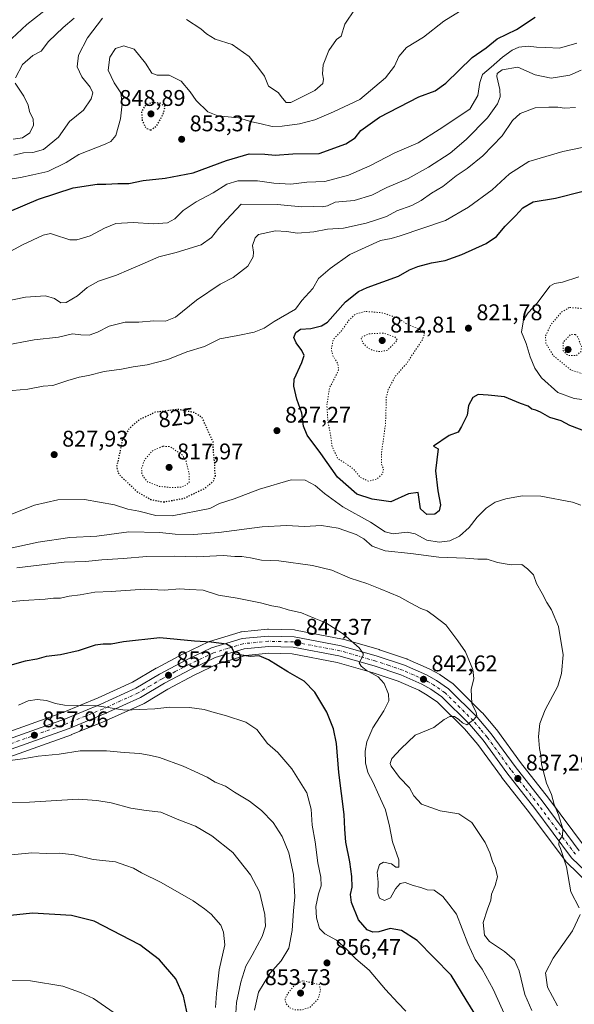
# Model space of a CAD drawing. Units: metres. Extents: x 583234 to 586661, y 4756691 to 4759053.
# Drawn here: x 585353 to 585598, y 4757778 to 4758213 of the extents above; entities that cross this region are included whole.
import ezdxf
from ezdxf.enums import TextEntityAlignment as Align

# ---------------------------------------------------------------- set-up
doc = ezdxf.new("R2010")
doc.units = ezdxf.units.M
doc.header["$MEASUREMENT"] = 0
doc.linetypes.add('DGN Style 4', pattern=[2.638475, 1.318413, -0.659207, 0.001648, -0.659207])
doc.linetypes.add('DGN Style 5', pattern=[1.153612, 0.494405, -0.659207])
for name, color, linetype, lineweight in [('Arbolado forestal CxS', 92, 'Continuous', 0), ('Carretera de calzada única Cxs', 7, 'Continuous', 13), ('Carretera de calzada única eje', 7, 'DGN Style 4', 0), ('Curva de nivel maestra', 30, 'Continuous', 30), ('Curva de nivel maestra depresión', 30, 'DGN Style 5', 30), ('Curva de nivel normal', 30, 'Continuous', 0), ('Curva de nivel normal depresión', 30, 'DGN Style 5', 0), ('Núcleo urbano CxS', 7, 'Continuous', 0), ('Punto de cota en terreno', 7, 'Continuous', 0), ('Rótulo de curva de nivel directora', 7, 'Continuous', 0), ('Rótulo de punto de cota en terreno', 7, 'Continuous', 0)]:
    doc.layers.add(name, color=color, linetype=linetype, lineweight=lineweight)
doc.styles.add('Style-Arial', font='txt')

# ---------------------------------------------------------------- blocks, each defined once
blk = doc.blocks.new('*U7')
at = {"layer": 'Arbolado forestal CxS', "color": 92, "linetype": 'Continuous', "lineweight": 0}
for points in [[(585602.2081, 4757847.7407, 833.7559), (585586.3759, 4757868.9923, 835.4171), (585586.3297, 4757869.0527, 835.4206), (585574.0135, 4757884.7395, 836.6979), (585563.5459, 4757899.1253, 838.1996), (585563.4153, 4757899.2919, 838.224), (585557.1825, 4757906.6753, 839.3767), (585556.9997, 4757906.8731, 839.3999), (585544.3197, 4757919.4131, 841.2972), (585544.1385, 4757919.5783, 841.3183), (585543.9221, 4757919.7437, 841.3438), (585538.6121, 4757923.4337, 841.8578), (585538.3777, 4757923.5809, 841.8789), (585533.9755, 4757926.0235, 842.2561), (585533.7275, 4757926.1465, 842.2759), (585524.0375, 4757930.4065, 842.9537), (585523.8561, 4757930.4791, 842.9687), (585523.7873, 4757930.5033, 842.9747), (585511.7873, 4757934.5433, 844.0634), (585511.6657, 4757934.5813, 844.07), (585495.7357, 4757939.2013, 845.1806), (585495.4589, 4757939.2677, 845.1998), (585474.7099, 4757943.2011, 846.2938), (585474.2489, 4757943.2491, 846.3099), (585462.8189, 4757943.5491, 847.043), (585462.7401, 4757943.5501, 847.047), (585462.4503, 4757943.5361, 847.0666), (585450.9103, 4757942.4161, 848.1166), (585450.6791, 4757942.3845, 848.1392), (585450.3221, 4757942.2987, 848.1821), (585436.8621, 4757938.1787, 849.5814), (585436.7141, 4757938.1291, 849.5897), (585436.4545, 4757938.0207, 849.6088), (585425.3845, 4757932.7707, 850.7539), (585425.2601, 4757932.7081, 850.7688), (585413.3901, 4757926.3881, 851.7297), (585413.2827, 4757926.3279, 851.7365), (585402.9279, 4757920.1627, 852.6409), (585387.7715, 4757913.2753, 853.7853), (585372.1573, 4757906.8925, 855.3542), (585340.3623, 4757895.5321, 857.64)], [(585344.0357, 4757885.6415, 859.674), (585375.8777, 4757897.0181, 857.2303), (585375.9953, 4757897.0631, 857.2176), (585391.7865, 4757903.5199, 855.4231), (585391.8949, 4757903.5643, 855.4118), (585391.9999, 4757903.6113, 855.4004), (585392.2631, 4757903.7357, 855.3711), (585407.6711, 4757910.7289, 853.9419), (585407.9483, 4757910.8727, 853.9159), (585418.5041, 4757917.1663, 852.9696), (585430.0581, 4757923.3191, 851.9821), (585440.4773, 4757928.2555, 850.8587), (585452.6803, 4757931.9933, 849.8831), (585463.0051, 4757932.9963, 848.9788), (585473.3585, 4757932.7177, 848.0064), (585493.1417, 4757928.9691, 846.5158), (585508.5731, 4757924.4967, 845.051), (585520.1055, 4757920.6099, 843.8293), (585529.1645, 4757916.6301, 842.7443), (585532.9019, 4757914.5507, 842.4053), (585537.3661, 4757911.4537, 841.6969), (585549.3445, 4757899.6119, 839.3493), (585555.1777, 4757892.6979, 838.6069), (585565.5643, 4757878.4249, 836.969), (585565.6307, 4757878.3371, 836.9572), (585577.9771, 4757862.6173, 836.4393), (585594.1241, 4757840.9381, 835.1094), (585594.2319, 4757840.8017, 835.0957), (585594.4501, 4757840.5681, 835.0669), (585603.9401, 4757831.4381, 833.8465)]]:
    blk.add_polyline3d(points, dxfattribs=at)
blk = doc.blocks.new('5PATER')
at = {"layer": 'Punto de cota en terreno', "linetype": 'Continuous', "lineweight": 0}
h = blk.add_hatch(color=51, dxfattribs=at)
edge = h.paths.add_edge_path()
edge.add_ellipse((0, 0), major_axis=(-0.11, -0.111), ratio=0.999422, start_angle=0, end_angle=360)

msp = doc.modelspace()

# ---------------------------------------------------------------- linework, layer by layer
at = {"layer": 'Arbolado forestal CxS', "color": 92, "linetype": 'Continuous', "lineweight": 0}
for points in [[(585602.2081, 4757847.7407, 833.7559), (585586.3759, 4757868.9923, 835.4171), (585586.3297, 4757869.0527, 835.4206), (585574.0135, 4757884.7395, 836.6979), (585563.5459, 4757899.1253, 838.1996), (585563.4153, 4757899.2919, 838.224), (585557.1825, 4757906.6753, 839.3767), (585556.9997, 4757906.8731, 839.3999), (585544.3197, 4757919.4131, 841.2972), (585544.1385, 4757919.5783, 841.3183), (585543.9221, 4757919.7437, 841.3438), (585538.6121, 4757923.4337, 841.8578), (585538.3777, 4757923.5809, 841.8789), (585533.9755, 4757926.0235, 842.2561), (585533.7275, 4757926.1465, 842.2759), (585524.0375, 4757930.4065, 842.9537), (585523.8561, 4757930.4791, 842.9687), (585523.7873, 4757930.5033, 842.9747), (585511.7873, 4757934.5433, 844.0634), (585511.6657, 4757934.5813, 844.07), (585495.7357, 4757939.2013, 845.1806), (585495.4589, 4757939.2677, 845.1998), (585474.7099, 4757943.2011, 846.2938), (585474.2489, 4757943.2491, 846.3099), (585462.8189, 4757943.5491, 847.043), (585462.7401, 4757943.5501, 847.047), (585462.4503, 4757943.5361, 847.0666), (585450.9103, 4757942.4161, 848.1166), (585450.6791, 4757942.3845, 848.1392), (585450.3221, 4757942.2987, 848.1821), (585436.8621, 4757938.1787, 849.5814), (585436.7141, 4757938.1291, 849.5897), (585436.4545, 4757938.0207, 849.6088), (585425.3845, 4757932.7707, 850.7539), (585425.2601, 4757932.7081, 850.7688), (585413.3901, 4757926.3881, 851.7297), (585413.2827, 4757926.3279, 851.7365), (585402.9279, 4757920.1627, 852.6409), (585387.7715, 4757913.2753, 853.7853), (585372.1573, 4757906.8925, 855.3542), (585340.3623, 4757895.5321, 857.64)], [(585603.9401, 4757831.4381, 833.8465), (585594.4501, 4757840.5681, 835.0669), (585594.2319, 4757840.8017, 835.0957), (585594.1241, 4757840.9381, 835.1094), (585577.9771, 4757862.6173, 836.4393), (585565.6307, 4757878.3371, 836.9572), (585565.5643, 4757878.4249, 836.969), (585555.1777, 4757892.6979, 838.6069), (585549.3445, 4757899.6119, 839.3493), (585537.3661, 4757911.4537, 841.6969), (585532.9019, 4757914.5507, 842.4053), (585529.1645, 4757916.6301, 842.7443), (585520.1055, 4757920.6099, 843.8293), (585508.5731, 4757924.4967, 845.051), (585493.1417, 4757928.9691, 846.5158), (585473.3585, 4757932.7177, 848.0064), (585463.0051, 4757932.9963, 848.9788), (585452.6803, 4757931.9933, 849.8831), (585440.4773, 4757928.2555, 850.8587), (585430.0581, 4757923.3191, 851.9821), (585418.5041, 4757917.1663, 852.9696), (585407.9483, 4757910.8727, 853.9159), (585407.6711, 4757910.7289, 853.9419), (585392.2631, 4757903.7357, 855.3711), (585391.9999, 4757903.6113, 855.4004), (585391.8949, 4757903.5643, 855.4118), (585391.7865, 4757903.5199, 855.4231), (585375.9953, 4757897.0631, 857.2176), (585375.8777, 4757897.0181, 857.2303), (585344.0357, 4757885.6415, 859.674)]]:
    msp.add_polyline3d(points, dxfattribs=at)
at = {"layer": 'Carretera de calzada única Cxs', "color": 7, "linetype": 'Continuous', "lineweight": 13}
for points in [[(585341.3801, 4757892.7101, 884.4476), (585373.2301, 4757904.0901, 874.8868), (585388.9601, 4757910.5201, 876.1677), (585404.3201, 4757917.5001, 859.8881), (585414.8001, 4757923.7401, 862.5283), (585426.6701, 4757930.0601, 860.3539), (585437.7401, 4757935.3101, 860.1124), (585451.2001, 4757939.4301, 862.739), (585462.7401, 4757940.5501, 863.5645), (585474.1701, 4757940.2501, 866.4064), (585494.9001, 4757936.3201, 854.5926), (585510.8301, 4757931.7001, 848.8742), (585522.8301, 4757927.6601, 850.3492), (585532.5201, 4757923.4001, 854.6504), (585536.9001, 4757920.9701, 854.2795), (585542.2101, 4757917.2801, 849.886), (585554.8901, 4757904.7401, 859.2033), (585561.1201, 4757897.3601, 842.0574), (585571.6201, 4757882.9301, 856.234), (585583.9701, 4757867.2001, 851.7794), (585599.9501, 4757845.7501, 843.3559)], [(585341.3801, 4757892.7101, 884.4476), (585373.2301, 4757904.0901, 874.8868), (585388.9601, 4757910.5201, 876.1677), (585404.3201, 4757917.5001, 859.8881), (585414.8001, 4757923.7401, 862.5283), (585426.6701, 4757930.0601, 860.3539), (585437.7401, 4757935.3101, 860.1124), (585451.2001, 4757939.4301, 862.739), (585462.7401, 4757940.5501, 863.5645), (585474.1701, 4757940.2501, 866.4064), (585494.9001, 4757936.3201, 854.5926), (585510.8301, 4757931.7001, 848.8742), (585522.8301, 4757927.6601, 850.3492), (585532.5201, 4757923.4001, 854.6504), (585536.9001, 4757920.9701, 854.2795), (585542.2101, 4757917.2801, 849.886), (585554.8901, 4757904.7401, 859.2033), (585561.1201, 4757897.3601, 842.0574), (585571.6201, 4757882.9301, 856.234), (585583.9701, 4757867.2001, 851.7794), (585599.9501, 4757845.7501, 843.3559)], [(585606.0201, 4757833.6001, 834.6864), (585596.5301, 4757842.7301, 837.8162), (585580.3601, 4757864.4401, 851.3698), (585567.9901, 4757880.1901, 855.4796), (585557.5401, 4757894.5501, 840.4143), (585551.5501, 4757901.6501, 856.0105), (585539.2901, 4757913.7701, 847.1955), (585534.4901, 4757917.1001, 845.9902), (585530.5001, 4757919.3201, 848.0017), (585521.1901, 4757923.4101, 845.6358), (585509.4701, 4757927.3601, 848.6125), (585493.8401, 4757931.8901, 846.9841), (585473.6801, 4757935.7101, 863.0006), (585462.9001, 4757936.0001, 859.9482), (585452.0901, 4757934.9501, 857.454), (585439.3901, 4757931.0601, 859.0064), (585428.7101, 4757926.0001, 856.9128), (585417.0301, 4757919.7801, 856.0906), (585406.4301, 4757913.4601, 866.04), (585390.7601, 4757906.3401, 873.218), (585374.8601, 4757899.8401, 870.0267), (585342.9801, 4757888.4501, 881.2385)], [(585606.0201, 4757833.6001, 834.6864), (585596.5301, 4757842.7301, 837.8162), (585580.3601, 4757864.4401, 851.3698), (585567.9901, 4757880.1901, 855.4796), (585557.5401, 4757894.5501, 840.4143), (585551.5501, 4757901.6501, 856.0105), (585539.2901, 4757913.7701, 847.1955), (585534.4901, 4757917.1001, 845.9902), (585530.5001, 4757919.3201, 848.0017), (585521.1901, 4757923.4101, 845.6358), (585509.4701, 4757927.3601, 848.6125), (585493.8401, 4757931.8901, 846.9841), (585473.6801, 4757935.7101, 863.0006), (585462.9001, 4757936.0001, 859.9482), (585452.0901, 4757934.9501, 857.454), (585439.3901, 4757931.0601, 859.0064), (585428.7101, 4757926.0001, 856.9128), (585417.0301, 4757919.7801, 856.0906), (585406.4301, 4757913.4601, 866.04), (585390.7601, 4757906.3401, 873.218), (585374.8601, 4757899.8401, 870.0267), (585342.9801, 4757888.4501, 881.2385)]]:
    msp.add_polyline3d(points, dxfattribs=at)
at = {"layer": 'Carretera de calzada única eje', "color": 7, "linetype": 'DGN Style 4', "lineweight": 0}
msp.add_polyline3d([(585598.2401, 4757844.2401, 837.7627), (585590.1501, 4757855.0901, 836.0118), (585582.1601, 4757865.8201, 848.4168), (585575.9901, 4757873.6801, 857.1598), (585569.8101, 4757881.5601, 855.97), (585559.3301, 4757895.9501, 841.5498), (585556.3301, 4757899.5001, 849.3845), (585553.2201, 4757903.1901, 857.5419), (585540.7501, 4757915.5201, 848.1437), (585535.7001, 4757919.0301, 848.7353), (585533.5001, 4757920.2501, 850.4217), (585531.5101, 4757921.3601, 850.278), (585526.8501, 4757923.4001, 845.4089), (585522.0101, 4757925.5301, 847.7414), (585516.0101, 4757927.5501, 847.6482), (585510.1501, 4757929.5301, 848.0769), (585502.3301, 4757931.7901, 845.7572), (585494.3701, 4757934.1001, 850.0801), (585484.2901, 4757936.0101, 856.4208), (585473.9201, 4757937.9801, 864.4983), (585462.8201, 4757938.2701, 859.3143), (585457.4101, 4757937.7501, 860.329), (585451.6401, 4757937.1901, 858.6917), (585444.9101, 4757935.1301, 858.7078), (585438.5601, 4757933.1801, 860.8318), (585427.6901, 4757928.0301, 856.1951), (585421.7501, 4757924.8701, 854.1867), (585415.9101, 4757921.7601, 858.9999), (585410.6701, 4757918.6401, 857.217), (585405.3801, 4757915.4801, 862.3595), (585397.5401, 4757911.9201, 871.1278), (585389.8601, 4757908.4301, 874.3089), (585381.9901, 4757905.2101, 878.4947), (585374.0401, 4757901.9601, 872.5167), (585358.1001, 4757896.2701, 880.3276), (585342.1801, 4757890.5801, 883.0026)], dxfattribs=at)
at = {"layer": 'Curva de nivel maestra', "color": 30, "linetype": 'Continuous', "lineweight": 30, "flags": 128}
for points, elevation in [([(585348.63, 4758127.8801), (585361.42, 4758133.3001), (585376.67, 4758138.3101), (585387.22, 4758140.0001), (585391.15, 4758139.9601), (585396.43, 4758140.2501), (585401.19, 4758140.3101), (585407.53, 4758141.6201), (585417.21, 4758142.5701), (585429.68, 4758145.0501), (585444.38, 4758150.4801), (585454.26, 4758153.3801), (585461.18, 4758153.3001), (585465.8, 4758152.8501), (585473.55, 4758153.3701), (585485.19, 4758153.5801), (585496.9, 4758157.7801), (585501.03, 4758160.5101), (585503.57, 4758163.6501), (585511.76, 4758169.5401), (585529.12, 4758178.4601), (585536.42, 4758181.1401), (585541.14, 4758184.6201), (585552.64, 4758195.8301), (585558.8, 4758200.2201), (585563.79, 4758204.1401), (585572.26, 4758208.2401), (585580.46, 4758213.7301)], 850), ([(585609.74, 4758028.1901), (585595.75, 4758033.5301), (585591.96, 4758035.4801), (585587.01, 4758037.0501), (585582.85, 4758039.3801), (585580.77, 4758040.3001), (585578.97, 4758040.6401), (585577.36, 4758042.0001), (585573.99, 4758043.1901), (585566.93, 4758046.1101), (585559.82, 4758046.9001), (585555.33, 4758047.2001), (585553.05, 4758045.8501), (585551.06, 4758042.3101), (585550.49, 4758037.9801), (585548.04, 4758032.9801), (585546.49, 4758030.5501), (585542.58, 4758029.0301), (585535.67, 4758024.3501), (585537.69, 4758023.1401), (585536.53, 4758013.5301), (585537.56, 4758004.6601), (585538.7, 4757998.4601), (585538.15, 4757995.8401), (585536.25, 4757994.3801), (585532.68, 4757994.2701), (585529.88, 4757996.7801), (585528.82, 4758003.8501), (585524.66, 4758003.2801), (585516.86, 4757999.8601), (585508.61, 4758001.0101), (585501.89, 4758003.2401), (585493.27, 4758010.6901), (585486, 4758021.1301), (585479.91, 4758029.1901), (585478.22, 4758033.1501), (585477.53, 4758039.0001), (585475.39, 4758045.1301), (585474.05, 4758050.8401), (585474.14, 4758053.9001), (585477.54, 4758061.2901), (585478.54, 4758064.3101), (585477.58, 4758066.6401), (585475, 4758069.9801), (585474.04, 4758072.3601), (585474.96, 4758074.5301), (585477.01, 4758075.9701), (585481.48, 4758076.2501), (585486.22, 4758077.4601), (585488.86, 4758079.1401), (585496.81, 4758088.0101), (585502.5, 4758092.5501), (585506.31, 4758094.3801), (585520.14, 4758099.4301), (585525.06, 4758102.1501), (585528.67, 4758103.6401), (585534.7, 4758105.2301), (585540.76, 4758106.3701), (585548.17, 4758108.8901), (585558.93, 4758113.8101), (585563.47, 4758116.8901), (585567.18, 4758121.4201), (585571.87, 4758126.0401), (585575.11, 4758129.5101), (585579.66, 4758132.1401), (585589.48, 4758133.7801), (585601.08, 4758136.7501)], 825), ([(585556.45, 4757769.5801), (585550.04, 4757780.0901), (585543.43, 4757790.8801), (585528.36, 4757806.1601), (585521.54, 4757810.6301), (585516.53, 4757811.4401), (585511.53, 4757810.1101), (585508.86, 4757809.9001), (585506.42, 4757810.9001), (585502.52, 4757815.3101), (585499.5, 4757822.9801), (585499.04, 4757826.5001), (585499.76, 4757829.7401), (585499.67, 4757834.5001), (585498.78, 4757840.9801), (585496.97, 4757849.5501), (585496.46, 4757855.2801), (585496.18, 4757861.8901), (585493.86, 4757880.3101), (585492.84, 4757893.1201), (585491.52, 4757899.5701), (585488.52, 4757906.9101), (585483.28, 4757915.8201), (585478.54, 4757920.5901), (585471.42, 4757924.8001), (585462.83, 4757930.0701), (585458.8, 4757931.8401), (585454.8, 4757931.5601), (585448.19, 4757932.6401), (585446.52, 4757935.6401), (585444.26, 4757937.0101), (585437.63, 4757937.9001), (585430.19, 4757938.3601), (585414.86, 4757939.8301), (585398.89, 4757938.0401), (585393.46, 4757936.9201), (585389.93, 4757937.0401), (585386.43, 4757936.4801), (585378.96, 4757934.1001), (585371.08, 4757932.2901), (585364.74, 4757931.4801), (585360.64, 4757930.4201), (585355.58, 4757929.4601), (585347.72, 4757927.3101)], 850), ([(585427.62, 4757771.3801), (585425.36, 4757781.6501), (585421.9, 4757789.3001), (585414.78, 4757797.6301), (585406.16, 4757804.2801), (585385.96, 4757814.7401), (585376.02, 4757817.2701), (585358.7, 4757818.3101), (585340.53, 4757816.4001)], 875)]:
    msp.add_lwpolyline(points, dxfattribs=dict(at, elevation=elevation))
at = {"layer": 'Curva de nivel maestra depresión', "color": 30, "linetype": 'DGN Style 5', "lineweight": 30, "flags": 128}
for points, elevation in [([(585410.86, 4758163.8601), (585413.53, 4758165.7801), (585416.42, 4758170.8701), (585417.28, 4758174.3101), (585414.99, 4758175.7301), (585411.2, 4758175.9901), (585408.14, 4758174.3101), (585406.84, 4758171.8901), (585407.14, 4758167.9501), (585408.86, 4758164.7201), (585410.86, 4758163.8601)], 850), ([(585416.56, 4757999.7401), (585425.5, 4758001.3601), (585434.94, 4758005.8401), (585438.59, 4758009.0001), (585439.43, 4758011.3501), (585439.16, 4758014.2801), (585439.12, 4758016.9801), (585438.67, 4758020.7201), (585438.38, 4758026.2201), (585433.57, 4758037.0101), (585430.17, 4758039.1401), (585422.94, 4758040.6201), (585412.91, 4758039.3401), (585406.21, 4758036.1901), (585401.43, 4758032.1501), (585398.34, 4758027.0101), (585397.04, 4758020.5801), (585395.86, 4758015.3601), (585396.38, 4758012.8601), (585397.63, 4758011.2101), (585404.96, 4758004.2501), (585410.82, 4758000.8601), (585416.56, 4757999.7401)], 825)]:
    msp.add_lwpolyline(points, dxfattribs=dict(at, elevation=elevation))
at = {"layer": 'Curva de nivel normal', "color": 30, "linetype": 'Continuous', "lineweight": 0, "flags": 128}
for points, elevation in [([(585345.15, 4758200.1), (585356.25, 4758210.44), (585366.41, 4758218.44)], 870), ([(585547.09, 4758216.18), (585540.19, 4758211.85), (585531.19, 4758204.87), (585523.73, 4758200.33), (585520.28, 4758196.27), (585518.42, 4758192.09), (585514.45, 4758186.86), (585503.1, 4758177.29), (585491.53, 4758171.86), (585483.24, 4758168.44), (585476.55, 4758166.62), (585468.93, 4758165.53), (585464.44, 4758165.49), (585459.63, 4758166.56), (585455.45, 4758167.45), (585449.66, 4758169.25), (585440.53, 4758170.13), (585436.07, 4758171.9), (585431.01, 4758176.92), (585428.27, 4758180.77), (585424.26, 4758185.39), (585419.02, 4758188.06), (585413.7, 4758188.07), (585411.39, 4758188.97), (585408.66, 4758193.33), (585403.62, 4758199.56), (585399.02, 4758201.04), (585395.41, 4758199.8), (585392.79, 4758195.98), (585392.11, 4758190.31), (585394.81, 4758184.64), (585397.75, 4758180.23), (585398.28, 4758175.49), (585397.5, 4758168.85), (585395.5, 4758161.46), (585393.27, 4758158.83), (585390.86, 4758157.68), (585379.25, 4758153.06), (585373.53, 4758149.59), (585365.54, 4758145.65), (585358.96, 4758144.18), (585353.49, 4758142.98), (585348.93, 4758142.13)], 855), ([(585426.72, 4758212.63), (585432.96, 4758208.56), (585435.5, 4758206.4), (585439.26, 4758204.04), (585446.78, 4758201.56), (585454.27, 4758196.39), (585458.64, 4758191.02), (585461.13, 4758187.64), (585462.9, 4758183.26), (585467.08, 4758180.46), (585469.02, 4758177.95), (585470.7, 4758176), (585472.77, 4758176.04), (585483.35, 4758181.28), (585486.86, 4758184.44), (585487.08, 4758186.34), (585486.64, 4758188.62), (585487.02, 4758192.61), (585489.5, 4758199.03), (585492.88, 4758203.8), (585494.86, 4758205.35), (585496.48, 4758210.54), (585501.01, 4758217.36)], 860), ([(585350.49, 4758152.86), (585354.73, 4758153.81), (585358.84, 4758153.97), (585363.62, 4758155.28), (585370.28, 4758160.66), (585375.03, 4758167.64), (585381.3, 4758172.64), (585384.68, 4758177.64), (585385.3, 4758180.3), (585384.13, 4758182.81), (585380.52, 4758187.31), (585378.52, 4758191.7), (585379.1, 4758196.86), (585382.98, 4758204.64), (585389.55, 4758213.3)], 860), ([(585351.19, 4758186.93), (585354.38, 4758192.81), (585358.86, 4758196.84), (585362.53, 4758198.73), (585365.86, 4758202.9), (585372.2, 4758209.07), (585377.18, 4758213.25)], 865), ([(585347.31, 4758109.46), (585354.35, 4758113.25), (585363.44, 4758117.55), (585366.64, 4758118.28), (585368.07, 4758117.83), (585375.24, 4758115.38), (585378.28, 4758115.47), (585384.19, 4758117.15), (585390.53, 4758120.64), (585395.53, 4758122.59), (585403.19, 4758123.13), (585412.19, 4758122.42), (585418.28, 4758122.93), (585421.52, 4758124.73), (585425.14, 4758128.31), (585430.99, 4758132.25), (585438.48, 4758136.13), (585444.41, 4758139.97), (585449.38, 4758141.44), (585458.07, 4758141.45), (585465.19, 4758140.37), (585472.67, 4758140.03), (585479.8, 4758140.81), (585487.75, 4758141.14), (585498.21, 4758143.98), (585507.56, 4758148.14), (585518.64, 4758153.88), (585528.85, 4758158.29), (585538.07, 4758164.13), (585551.7, 4758173.15), (585555.2, 4758179.1), (585556.08, 4758184.9), (585557.26, 4758188.32), (585561.04, 4758191.6), (585566.03, 4758195.98), (585570.4, 4758199.08), (585573.35, 4758200.44), (585577.47, 4758200.94), (585581.01, 4758200.46), (585585.19, 4758200.32), (585591.19, 4758199.98), (585598.86, 4758202.27)], 845), ([(585600.73, 4758190.27), (585595.78, 4758188.13), (585587.53, 4758186.78), (585580.53, 4758188.24), (585572.86, 4758191.55), (585565.86, 4758190.51), (585563.79, 4758188.78), (585563.62, 4758187.44), (585564.96, 4758181.75), (585565.06, 4758178.51), (585563.94, 4758175.39), (585559.46, 4758169.24), (585550.11, 4758159.64), (585542.98, 4758153.74), (585533.38, 4758147.42), (585524.41, 4758142.54), (585515.05, 4758138.47), (585508.44, 4758135.14), (585500.68, 4758132.79), (585492.31, 4758132.03), (585488.88, 4758130.49), (585486.53, 4758129.97), (585482.86, 4758130.15), (585477.53, 4758129.93), (585466.68, 4758130.98), (585450.86, 4758131.13), (585444.27, 4758124.2), (585440.93, 4758120.52), (585437.72, 4758116.48), (585433.16, 4758113.27), (585422.08, 4758109.76), (585414.41, 4758107.88), (585407.08, 4758104.64), (585401.19, 4758102.23), (585395.86, 4758099.79), (585387.86, 4758097.18), (585382.86, 4758094.44), (585378.53, 4758090.7), (585373.66, 4758087.77), (585371.31, 4758087.58), (585368.43, 4758089.55), (585364.54, 4758090.66), (585355.68, 4758090.09), (585341.3, 4758087.15)], 840), ([(585350.26, 4758159.91), (585354.28, 4758160.51), (585357.51, 4758162.64), (585359.19, 4758165.98), (585359.02, 4758168.64), (585357.44, 4758172.03), (585356.78, 4758174.87), (585354.88, 4758178.83), (585351.12, 4758184.57)], 865), ([(585598.28, 4758173.87), (585593.37, 4758173.6), (585590.48, 4758174.03), (585586.52, 4758173.92), (585580.53, 4758173.66), (585573.86, 4758171.19), (585570.53, 4758168.12), (585565.86, 4758161.33), (585557.38, 4758152.44), (585550.46, 4758146.86), (585545.6, 4758143.64), (585539.71, 4758138.98), (585534.72, 4758135.98), (585530.26, 4758132.71), (585526.05, 4758130.6), (585519.53, 4758128.27), (585514.86, 4758125.72), (585510.96, 4758124.46), (585505.91, 4758122.71), (585495.96, 4758120.63), (585488.94, 4758120.16), (585482.83, 4758118.92), (585475.6, 4758118.32), (585470.86, 4758119.09), (585465.91, 4758119.36), (585458.48, 4758117.73), (585456.97, 4758116.28), (585455.84, 4758112.96), (585456.26, 4758110.04), (585456.13, 4758107.89), (585453.72, 4758103.84), (585447.29, 4758098.82), (585441.47, 4758095.79), (585431.13, 4758088.86), (585421.77, 4758081.35), (585417.45, 4758079.57), (585412.3, 4758079.75), (585405.7, 4758079.15), (585399.64, 4758079.09), (585392.6, 4758077.32), (585387.46, 4758074.65), (585383.67, 4758073.39), (585380.04, 4758073.53), (585376.37, 4758073.97), (585370.19, 4758072.54), (585359.53, 4758071.27), (585345.53, 4758068.66)], 835), ([(585342.94, 4758048.4), (585356.68, 4758049.57), (585363.49, 4758050.82), (585367.74, 4758051.08), (585374.34, 4758053.39), (585379.39, 4758054.89), (585383.52, 4758055.57), (585390.31, 4758057.25), (585398.06, 4758058.38), (585403.13, 4758059.43), (585409.28, 4758060.27), (585418.46, 4758062.58), (585426.86, 4758065.98), (585434.56, 4758068.31), (585441.45, 4758071.8), (585449.38, 4758073.16), (585456.53, 4758074.61), (585460.92, 4758076.4), (585465.36, 4758079.4), (585474.74, 4758084.81), (585477.61, 4758088.64), (585482.34, 4758093.98), (585484.87, 4758098.31), (585489.98, 4758102.73), (585498.68, 4758109), (585512.19, 4758115.08), (585516.99, 4758116.08), (585520.97, 4758117.19), (585540.86, 4758123.96), (585551.01, 4758129.86), (585561.48, 4758137.48), (585569.23, 4758144.48), (585577.63, 4758149.97), (585592.68, 4758154.41), (585621.14, 4758160.28)], 830), ([(585604.65, 4758044.55), (585597.7, 4758045.36), (585590.52, 4758048.08), (585583.28, 4758054.56), (585580.39, 4758058.72), (585578.32, 4758063.78), (585576.54, 4758069.68), (585574.5, 4758074.69), (585575.38, 4758080.16), (585577.35, 4758083.27), (585581.43, 4758087.5), (585586.98, 4758094.92), (585588.99, 4758096.14), (585592.6, 4758096.76), (585599.81, 4758099.04)], 820), ([(585600.57, 4757998.27), (585596.99, 4757999.66), (585582.93, 4758002.28), (585574.79, 4758002.44), (585567.59, 4758001.13), (585562.86, 4757999.62), (585558.86, 4757996.99), (585554.97, 4757993.03), (585551.34, 4757988.45), (585547.14, 4757984.66), (585542.84, 4757982.59), (585538.13, 4757981.93), (585532.75, 4757982.92), (585527.55, 4757985.68), (585524.06, 4757986.36), (585517.91, 4757985.7), (585514.28, 4757986.5), (585507.8, 4757990.82), (585495.65, 4757997.62), (585487.6, 4758003.5), (585483.47, 4758007.08), (585479.04, 4758009.35), (585472.78, 4758009.45), (585458.86, 4758005.35), (585447.69, 4758001.11), (585441.22, 4757999.03), (585436.95, 4757996.88), (585420.37, 4757993.66), (585413.2, 4757993.78), (585405.58, 4757995.69), (585400.83, 4757996.6), (585394.86, 4757998.54), (585381.62, 4758000.86), (585369.92, 4758000.71), (585359.62, 4757998.27), (585345.86, 4757992.95)], 830), ([(585337.53, 4757976.9), (585361.18, 4757982.01), (585375.14, 4757984.02), (585387.18, 4757984.71), (585401.19, 4757986.55), (585414.86, 4757986.34), (585421.7, 4757985.47), (585429.79, 4757985.4), (585440.94, 4757986.21), (585460.09, 4757988.7), (585470.86, 4757989.32), (585478.77, 4757988.88), (585486.22, 4757989.37), (585493.64, 4757988.2), (585501.54, 4757985.43), (585504.96, 4757983.52), (585508.51, 4757980.24), (585514.26, 4757978.16), (585525.57, 4757976.96), (585537.98, 4757975.43), (585549.81, 4757974.93), (585555.12, 4757974.57), (585559.32, 4757974.44), (585563.91, 4757973.03), (585569.88, 4757971.99), (585574.66, 4757972.12), (585577.17, 4757970.29), (585579.8, 4757967.58), (585581.04, 4757963.83), (585583.57, 4757959.35), (585585.59, 4757955.37), (585587.75, 4757952.2), (585590.72, 4757944.84), (585592.82, 4757932.27), (585592.08, 4757924.04), (585590.49, 4757918.46), (585584.9, 4757907.98), (585582.5, 4757901.98), (585581.93, 4757896.31), (585582.34, 4757890.98), (585583.02, 4757887.98), (585583.26, 4757883.98), (585585.46, 4757875.64), (585587.66, 4757870.6), (585588.88, 4757866.16), (585590.73, 4757861.64), (585592.64, 4757855.46), (585592.54, 4757852.35), (585591.1, 4757850.3), (585590.94, 4757848.41), (585591.67, 4757846.87), (585594.33, 4757838.71), (585596.23, 4757827.68), (585599.86, 4757820.61)], 835), ([(585351.77, 4757970.65), (585372.66, 4757973.16), (585382.07, 4757973.54), (585389.35, 4757974.27), (585398.77, 4757974.82), (585409.12, 4757975.63), (585421.35, 4757975.8), (585431.11, 4757975.58), (585442.87, 4757976.08), (585447.93, 4757975.66), (585451.04, 4757975.66), (585454.86, 4757975.11), (585459.8, 4757974.1), (585467.47, 4757973.71), (585482.26, 4757971.71), (585490.8, 4757969.65), (585498.87, 4757966.18), (585506.19, 4757963.82), (585512.06, 4757961.37), (585520.68, 4757957.86), (585525.38, 4757955.17), (585530.1, 4757952.66), (585532.8, 4757951.69), (585535.44, 4757949.78), (585541.01, 4757945.45), (585546.35, 4757938.46), (585549.77, 4757933.58), (585553.05, 4757925.75), (585553.45, 4757921.82), (585552.26, 4757917.02), (585552.54, 4757910.82), (585554.42, 4757906.82), (585554.79, 4757905.33), (585553.58, 4757903.84), (585550.31, 4757901.41), (585548.43, 4757902.29), (585546.83, 4757903.67), (585544.87, 4757905.03), (585542.82, 4757905.04), (585540.39, 4757903.7), (585535.82, 4757900.2), (585527.56, 4757896.76), (585521.29, 4757890.86), (585517.26, 4757886.52), (585516.55, 4757884.36), (585516.94, 4757883.1), (585520.66, 4757878.11), (585525.11, 4757873.56), (585526.93, 4757870.01), (585530.3, 4757866.36), (585538.65, 4757863.38), (585546.88, 4757862.08), (585552.5, 4757858.28), (585555.71, 4757853.5), (585558.36, 4757849.53), (585560.54, 4757844.86), (585561.59, 4757841.06), (585562.97, 4757838.07), (585563.84, 4757834.35), (585562.9, 4757830.46), (585561.26, 4757826.68), (585560.89, 4757823.98), (585559.52, 4757819.98), (585557.54, 4757814.21), (585558.15, 4757808.61), (585560.33, 4757805.78), (585566.96, 4757801.41), (585571.41, 4757797.52), (585573.4, 4757792.84), (585575.98, 4757782.42), (585578.96, 4757775.29)], 840), ([(585569.51, 4757768.14), (585561.96, 4757784.74), (585557.1, 4757793.55), (585554.01, 4757797.79), (585550.74, 4757804.86), (585545.76, 4757817.88), (585542.42, 4757822.21), (585539.78, 4757825.56), (585535.94, 4757828.39), (585532.86, 4757828.64), (585530.1, 4757829.55), (585526.64, 4757830.42), (585523.16, 4757831.84), (585520.86, 4757831.36), (585518.86, 4757829.04), (585516.71, 4757824.99), (585514.04, 4757823.81), (585511.79, 4757824.92), (585511.06, 4757827.08), (585511.26, 4757831.98), (585510.8, 4757836.31), (585511.8, 4757839.75), (585513.52, 4757840.72), (585517.13, 4757840.08), (585518.96, 4757838.6), (585520.41, 4757838.53), (585520.4, 4757841.85), (585517.52, 4757849.71), (585516.24, 4757856.63), (585514.48, 4757863.94), (585511.5, 4757870.3), (585509.08, 4757875.98), (585506.72, 4757880.31), (585505.66, 4757884.64), (585505.52, 4757889.82), (585506.2, 4757893.89), (585508.84, 4757900.04), (585513.66, 4757907.53), (585515.98, 4757911.98), (585515.81, 4757914.98), (585513.94, 4757919.64), (585511.18, 4757922.57), (585505.9, 4757925.5), (585503.68, 4757927.22), (585502.79, 4757928.8), (585504.54, 4757931.98), (585504.64, 4757932.92), (585502.82, 4757935.34), (585495.91, 4757941.45), (585491.34, 4757944.34), (585488.16, 4757946.33), (585483.06, 4757948.53), (585477.46, 4757950.88), (585471.54, 4757952.2), (585467.88, 4757953.3), (585464.34, 4757953.92), (585459.32, 4757955.29), (585449.04, 4757957.28), (585440.81, 4757958.6), (585434.05, 4757960.84), (585427.96, 4757961.07), (585423.63, 4757961.41), (585417.02, 4757960.81), (585408.27, 4757961.29), (585393.46, 4757960.18), (585386.23, 4757959.88), (585379.7, 4757958.8), (585374.96, 4757958.18), (585371.08, 4757957.26), (585367.99, 4757957.24), (585364.39, 4757956.84), (585354.77, 4757956.22), (585346.65, 4757955.46)], 845), ([(585352.62, 4757910.14), (585356.77, 4757911.93), (585360.85, 4757912.6), (585364.9, 4757912.14), (585368.82, 4757910.77), (585372.88, 4757910.04), (585378.73, 4757909.87), (585387.42, 4757909.77), (585399.53, 4757907.92), (585412.71, 4757908.46), (585419.27, 4757909.22), (585428.05, 4757909), (585434.53, 4757908.16), (585438.82, 4757906.82), (585443.95, 4757905.54), (585452.9, 4757902.6), (585457.75, 4757899.26), (585462.39, 4757893.08), (585466.96, 4757889.18), (585473.15, 4757882), (585479.69, 4757871.41), (585481.66, 4757864.11), (585482.04, 4757857.18), (585483.48, 4757849.69), (585484.55, 4757840.52), (585485.98, 4757834.2), (585486.04, 4757830.4), (585484.85, 4757826.79), (585483.7, 4757821.18), (585483.97, 4757816.16), (585485.39, 4757811.53), (585487.66, 4757809.14), (585492.79, 4757806.3), (585497.35, 4757802.29), (585501.31, 4757798.06), (585507.19, 4757793.09), (585514.47, 4757784.61), (585519.95, 4757778.66), (585523.47, 4757775.02)], 855), ([(585456.72, 4757775.54), (585458.42, 4757783.44), (585463.37, 4757791.6), (585468.49, 4757797.2), (585471.78, 4757802.78), (585473.3, 4757810.64), (585473.9, 4757819.3), (585474.52, 4757825.48), (585473.82, 4757835.27), (585471.79, 4757844.89), (585468.88, 4757852.16), (585464.98, 4757858.32), (585459.69, 4757863.58), (585454.42, 4757867.75), (585447.86, 4757871.7), (585443.91, 4757874.25), (585439.31, 4757876.15), (585435.84, 4757878.29), (585430.29, 4757880.74), (585425.16, 4757883.18), (585414.82, 4757886.9), (585410.18, 4757887.98), (585406.11, 4757888.77), (585399.16, 4757889.22), (585391.41, 4757889.97), (585379.83, 4757889.86), (585370.44, 4757888.44), (585361.17, 4757887.59), (585354.46, 4757886.43), (585344.1, 4757885.11)], 860), ([(585448.36, 4757771.86), (585448.74, 4757778.86), (585450.58, 4757787.87), (585452.84, 4757794.88), (585455.65, 4757799.72), (585460.02, 4757808.04), (585461.52, 4757812.49), (585461.25, 4757817.7), (585458.88, 4757827.75), (585454.87, 4757835.23), (585447.12, 4757845.11), (585437.85, 4757852.37), (585430.64, 4757856.62), (585423.31, 4757859.41), (585415.31, 4757862.82), (585408.84, 4757863.54), (585402.11, 4757864.6), (585393.51, 4757867), (585387.19, 4757868.01), (585378.94, 4757868.62), (585357.36, 4757867.3), (585339.54, 4757866.99)], 865), ([(585439.51, 4757776.63), (585439.91, 4757782.76), (585440.35, 4757786.7), (585441.04, 4757793.22), (585443.58, 4757804.37), (585443.05, 4757809.86), (585441.78, 4757813), (585437.62, 4757817.77), (585434.66, 4757820.18), (585429.67, 4757823.72), (585415.46, 4757831.8), (585406.79, 4757836.1), (585403.36, 4757838.12), (585399.9, 4757839.36), (585395.34, 4757840.92), (585385.53, 4757842.01), (585377.19, 4757844.01), (585370.86, 4757844.78), (585365.02, 4757844.66), (585358.48, 4757844.96), (585344.98, 4757843.64)], 870), ([(585600.36, 4757817.66), (585596.9, 4757810.42), (585588.4, 4757798.46), (585585.06, 4757791.88), (585585.92, 4757785.6), (585590.39, 4757777.31)], 835), ([(585249.59, 4757776.04), (585269.08, 4757779.2), (585285.56, 4757782.34), (585295.63, 4757784.69), (585307.54, 4757786.63), (585321.68, 4757788.71), (585329.43, 4757788.88), (585357.84, 4757788.37), (585372.12, 4757785.99), (585379.89, 4757783.23), (585385.71, 4757780.56), (585398.18, 4757772)], 880)]:
    msp.add_lwpolyline(points, dxfattribs=dict(at, elevation=elevation))
at = {"layer": 'Curva de nivel normal depresión', "color": 30, "linetype": 'DGN Style 5', "lineweight": 0, "flags": 128}
for points, elevation in [([(585595.53, 4758085.57), (585592.19, 4758083.62), (585587.48, 4758078.1), (585585.02, 4758072.92), (585585.22, 4758069.71), (585588.47, 4758064.33), (585596.44, 4758057.88), (585603.26, 4758055.75), (585606.83, 4758056.68), (585610.67, 4758060.64), (585617.48, 4758065.78), (585619.58, 4758069.01), (585618.96, 4758073.75), (585617.21, 4758076.95), (585613.41, 4758079.62), (585602.86, 4758085.03), (585595.53, 4758085.57)], 815), ([(585505.43, 4758083.84), (585501.19, 4758082.61), (585498.54, 4758080.19), (585494.91, 4758075.07), (585491.45, 4758071.53), (585490.51, 4758066.97), (585491.35, 4758064.05), (585493.47, 4758060.66), (585493.76, 4758057.98), (585492.01, 4758054.42), (585489.75, 4758050.09), (585488.61, 4758042.42), (585489.08, 4758034.9), (585490.19, 4758029.68), (585490.9, 4758024.23), (585493.44, 4758018.84), (585498.17, 4758015.89), (585500.82, 4758013.82), (585503.26, 4758010.65), (585506.88, 4758008.95), (585510.65, 4758009.85), (585513.17, 4758012.19), (585513.58, 4758014.31), (585512.7, 4758016.52), (585512.71, 4758021.54), (585514.48, 4758034.12), (585514.83, 4758046.01), (585515.71, 4758049.45), (585518.74, 4758055.18), (585523.88, 4758060.94), (585528.1, 4758067.43), (585530.63, 4758071.11), (585531.73, 4758073.93), (585530.93, 4758075.21), (585523.8, 4758078.31), (585520.03, 4758080.87), (585512.98, 4758083.24), (585505.43, 4758083.84)], 820), ([(585513.43, 4758074.29), (585507.02, 4758073.93), (585503.68, 4758072.18), (585504.5, 4758069.81), (585506.77, 4758067.64), (585509.13, 4758066.52), (585512.3, 4758066.07), (585515.38, 4758066.74), (585519.68, 4758071.13), (585518.49, 4758072.59), (585513.43, 4758074.29)], 815), ([(585598.18, 4758073.67), (585596.12, 4758073.64), (585592.9, 4758070.31), (585592.75, 4758066.59), (585594.92, 4758064.4), (585598.64, 4758064.34), (585600.57, 4758066.04), (585600.9, 4758068.35), (585599.27, 4758072.52), (585598.18, 4758073.67)], 810), ([(585416.19, 4758024.35), (585411.36, 4758022.1), (585408.15, 4758018.32), (585406.86, 4758014.61), (585407.01, 4758011.84), (585409.43, 4758008.62), (585414.78, 4758006.62), (585420.26, 4758006.05), (585424.37, 4758006.32), (585426.68, 4758007.26), (585427.81, 4758008.47), (585427.9, 4758011.98), (585426.5, 4758017.78), (585424.94, 4758020.31), (585419.53, 4758024.13), (585416.19, 4758024.35)], 820), ([(585477.94, 4757788.46), (585474.53, 4757786.72), (585471.36, 4757782.8), (585470.13, 4757780.31), (585470.61, 4757778.31), (585472.26, 4757776.51), (585474.42, 4757775.64), (585477.84, 4757775.6), (585481.21, 4757776.83), (585484.82, 4757780.48), (585485.8, 4757784.1), (585485.34, 4757786.79), (585477.94, 4757788.46)], 855)]:
    msp.add_lwpolyline(points, dxfattribs=dict(at, elevation=elevation))
at = {"layer": 'Núcleo urbano CxS', "color": 7, "linetype": 'Continuous', "lineweight": 0}
for points in [[(585340.3623, 4757895.5321, 857.64), (585372.1573, 4757906.8925, 855.3542), (585387.7715, 4757913.2753, 853.7853), (585402.9279, 4757920.1627, 852.6409), (585413.2827, 4757926.3279, 851.7365), (585413.3901, 4757926.3881, 851.7297), (585425.2601, 4757932.7081, 850.7688), (585425.3845, 4757932.7707, 850.7539), (585436.4545, 4757938.0207, 849.6088), (585436.7141, 4757938.1291, 849.5897), (585436.8621, 4757938.1787, 849.5814), (585450.3221, 4757942.2987, 848.1821), (585450.6791, 4757942.3845, 848.1392), (585450.9103, 4757942.4161, 848.1166), (585462.4503, 4757943.5361, 847.0666), (585462.7401, 4757943.5501, 847.047), (585462.8189, 4757943.5491, 847.043), (585474.2489, 4757943.2491, 846.3099), (585474.7099, 4757943.2011, 846.2938), (585495.4589, 4757939.2677, 845.1998), (585495.7357, 4757939.2013, 845.1806), (585511.6657, 4757934.5813, 844.07), (585511.7873, 4757934.5433, 844.0634), (585523.7873, 4757930.5033, 842.9747), (585523.8561, 4757930.4791, 842.9687), (585524.0375, 4757930.4065, 842.9537), (585533.7275, 4757926.1465, 842.2759), (585533.9755, 4757926.0235, 842.2561), (585538.3777, 4757923.5809, 841.8789), (585538.6121, 4757923.4337, 841.8578), (585543.9221, 4757919.7437, 841.3438), (585544.1385, 4757919.5783, 841.3183), (585544.3197, 4757919.4131, 841.2972), (585556.9997, 4757906.8731, 839.3999), (585557.1825, 4757906.6753, 839.3767), (585563.4153, 4757899.2919, 838.224), (585563.5459, 4757899.1253, 838.1996), (585574.0135, 4757884.7395, 836.6979), (585586.3297, 4757869.0527, 835.4206), (585586.3759, 4757868.9923, 835.4171), (585602.2081, 4757847.7407, 833.7559)], [(585602.2081, 4757847.7407, 833.7559), (585586.3759, 4757868.9923, 835.4171), (585586.3297, 4757869.0527, 835.4206), (585574.0135, 4757884.7395, 836.6979), (585563.5459, 4757899.1253, 838.1996), (585563.4153, 4757899.2919, 838.224), (585557.1825, 4757906.6753, 839.3767), (585556.9997, 4757906.8731, 839.3999), (585544.3197, 4757919.4131, 841.2972), (585544.1385, 4757919.5783, 841.3183), (585543.9221, 4757919.7437, 841.3438), (585538.6121, 4757923.4337, 841.8578), (585538.3777, 4757923.5809, 841.8789), (585533.9755, 4757926.0235, 842.2561), (585533.7275, 4757926.1465, 842.2759), (585524.0375, 4757930.4065, 842.9537), (585523.8561, 4757930.4791, 842.9687), (585523.7873, 4757930.5033, 842.9747), (585511.7873, 4757934.5433, 844.0634), (585511.6657, 4757934.5813, 844.07), (585495.7357, 4757939.2013, 845.1806), (585495.4589, 4757939.2677, 845.1998), (585474.7099, 4757943.2011, 846.2938), (585474.2489, 4757943.2491, 846.3099), (585462.8189, 4757943.5491, 847.043), (585462.7401, 4757943.5501, 847.047), (585462.4503, 4757943.5361, 847.0666), (585450.9103, 4757942.4161, 848.1166), (585450.6791, 4757942.3845, 848.1392), (585450.3221, 4757942.2987, 848.1821), (585436.8621, 4757938.1787, 849.5814), (585436.7141, 4757938.1291, 849.5897), (585436.4545, 4757938.0207, 849.6088), (585425.3845, 4757932.7707, 850.7539), (585425.2601, 4757932.7081, 850.7688), (585413.3901, 4757926.3881, 851.7297), (585413.2827, 4757926.3279, 851.7365), (585402.9279, 4757920.1627, 852.6409), (585387.7715, 4757913.2753, 853.7853), (585372.1573, 4757906.8925, 855.3542), (585340.3623, 4757895.5321, 857.64)], [(585603.9401, 4757831.4381, 833.8465), (585594.4501, 4757840.5681, 835.0669), (585594.2319, 4757840.8017, 835.0957), (585594.1241, 4757840.9381, 835.1094), (585577.9771, 4757862.6173, 836.4393), (585565.6307, 4757878.3371, 836.9572), (585565.5643, 4757878.4249, 836.969), (585555.1777, 4757892.6979, 838.6069), (585549.3445, 4757899.6119, 839.3493), (585537.3661, 4757911.4537, 841.6969), (585532.9019, 4757914.5507, 842.4053), (585529.1645, 4757916.6301, 842.7443), (585520.1055, 4757920.6099, 843.8293), (585508.5731, 4757924.4967, 845.051), (585493.1417, 4757928.9691, 846.5158), (585473.3585, 4757932.7177, 848.0064), (585463.0051, 4757932.9963, 848.9788), (585452.6803, 4757931.9933, 849.8831), (585440.4773, 4757928.2555, 850.8587), (585430.0581, 4757923.3191, 851.9821), (585418.5041, 4757917.1663, 852.9696), (585407.9483, 4757910.8727, 853.9159), (585407.6711, 4757910.7289, 853.9419), (585392.2631, 4757903.7357, 855.3711), (585391.9999, 4757903.6113, 855.4004), (585391.8949, 4757903.5643, 855.4118), (585391.7865, 4757903.5199, 855.4231), (585375.9953, 4757897.0631, 857.2176), (585375.8777, 4757897.0181, 857.2303), (585344.0357, 4757885.6415, 859.674)], [(585603.9401, 4757831.4381, 833.8465), (585594.4501, 4757840.5681, 835.0669), (585594.2319, 4757840.8017, 835.0957), (585594.1241, 4757840.9381, 835.1094), (585577.9771, 4757862.6173, 836.4393), (585565.6307, 4757878.3371, 836.9572), (585565.5643, 4757878.4249, 836.969), (585555.1777, 4757892.6979, 838.6069), (585549.3445, 4757899.6119, 839.3493), (585537.3661, 4757911.4537, 841.6969), (585532.9019, 4757914.5507, 842.4053), (585529.1645, 4757916.6301, 842.7443), (585520.1055, 4757920.6099, 843.8293), (585508.5731, 4757924.4967, 845.051), (585493.1417, 4757928.9691, 846.5158), (585473.3585, 4757932.7177, 848.0064), (585463.0051, 4757932.9963, 848.9788), (585452.6803, 4757931.9933, 849.8831), (585440.4773, 4757928.2555, 850.8587), (585430.0581, 4757923.3191, 851.9821), (585418.5041, 4757917.1663, 852.9696), (585407.9483, 4757910.8727, 853.9159), (585407.6711, 4757910.7289, 853.9419), (585392.2631, 4757903.7357, 855.3711), (585391.9999, 4757903.6113, 855.4004), (585391.8949, 4757903.5643, 855.4118), (585391.7865, 4757903.5199, 855.4231), (585375.9953, 4757897.0631, 857.2176), (585375.8777, 4757897.0181, 857.2303), (585344.0357, 4757885.6415, 859.674)]]:
    msp.add_polyline3d(points, dxfattribs=at)

# ---------------------------------------------------------------- block references
at = {"layer": 'Arbolado forestal CxS', "color": 92, "linetype": 'Continuous', "lineweight": 0}
msp.add_blockref('*U7', (0, 0), dxfattribs=at)
at = {"layer": 'Punto de cota en terreno', "color": 7, "linetype": 'Continuous', "lineweight": 0, "xscale": 10, "yscale": 10, "zscale": 10}
for p in [(585411, 4758171, 848.89), (585424.54, 4758159.79, 853.37), (585551.04, 4758076.42, 821.78), (585513, 4758071, 812.81), (585595, 4758067, 809.13), (585466.59, 4758031.21, 827.27), (585368.31, 4758020.64, 827.93), (585419, 4758015, 817.97), (585475.76, 4757937.63, 847.37), (585418.74, 4757923.26, 852.49), (585531.22, 4757921.49, 842.62), (585359.57, 4757896.79, 857.96), (585572.84, 4757877.7, 837.29), (585488.64, 4757796.32, 856.47), (585477, 4757783, 853.73)]:
    msp.add_blockref('5PATER', p, dxfattribs=at)

# ---------------------------------------------------------------- texts
at = {"layer": 'Rótulo de curva de nivel directora', "color": 7, "linetype": 'Continuous', "lineweight": 0, "style": 'Style-Arial'}
msp.add_text('825', height=7, rotation=7.272592, dxfattribs=at).set_placement((585422.1627, 4758036.9721), align=Align.MIDDLE_CENTER)
at = {"layer": 'Rótulo de punto de cota en terreno', "color": 7, "linetype": 'Continuous', "lineweight": 0, "style": 'Style-Arial'}
for s, p in [('848,89', (585397.0972, 4758174.5278)), ('853,37', (585428.0678, 4758163.3178)), ('821,78', (585554.5678, 4758079.9478)), ('812,81', (585516.5278, 4758074.5278)), ('827,27', (585470.1178, 4758034.7378)), ('827,93', (585371.8378, 4758024.1678)), ('817,97', (585422.5278, 4758018.5278)), ('847,37', (585479.2878, 4757941.1578)), ('852,49', (585422.2678, 4757926.7878)), ('842,62', (585534.7478, 4757925.0178)), ('857,96', (585363.0978, 4757900.3178)), ('837,29', (585576.3678, 4757881.2278)), ('856,47', (585492.1678, 4757799.8478)), ('853,73', (585461.1972, 4757786.5278))]:
    msp.add_text(s, height=7, dxfattribs=at).set_placement(p)

doc.saveas('drawing.dxf')
